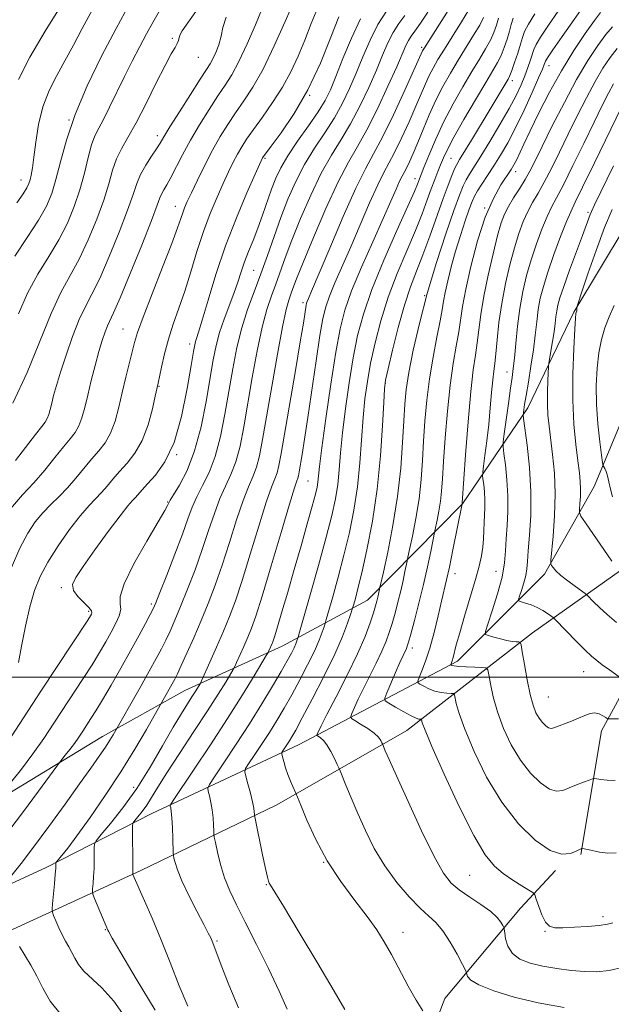
# Model space of a CAD drawing. Extents: x 2057300 to 2060200, y 287300 to 290200.
# Drawn here: x 2058347 to 2058488, y 287922 to 288156 of the extents above; entities that cross this region are included whole.
import ezdxf

# ---------------------------------------------------------------- set-up
doc = ezdxf.new("R2010")
doc.units = 0
doc.header["$MEASUREMENT"] = 0
for name, color, linetype, lineweight in [('BREAKLINE DTM HARD', 7, 'Continuous', 0), ('CONTOUR INDEX', 41, 'Continuous', 13), ('CONTOUR INTERMEDIATE', 44, 'Continuous', 0), ('GRID LINE', 7, 'Continuous', 0), ('SPOT ELEVATION DTM', 2, 'Continuous', 13)]:
    doc.layers.add(name, color=color, linetype=linetype, lineweight=lineweight)

msp = doc.modelspace()

# ---------------------------------------------------------------- linework, layer by layer
at = {"layer": 'BREAKLINE DTM HARD'}
for points in [[(2058336.27, 287967.5, 1072.66), (2058366.69, 287985.95, 1068.65), (2058386.28, 287996.83, 1064.91), (2058409.41, 288007.41, 1059.17), (2058429.71, 288018.3, 1052.91), (2058452.3, 288041.22, 1045.95), (2058467.83, 288064.03, 1039.53), (2058478.78, 288086.77, 1036.13), (2058491.18, 288107.42, 1033.53), (2058507.07, 288129.89, 1031.73), (2058523.4, 288146.71, 1029.98), (2058537.66, 288159.98, 1029.06), (2058551.25, 288171.83, 1028.91), (2058567.27, 288185.83, 1027.95)], [(2058047.42, 287961.69, 1112.5), (2058083.73, 287947.47, 1108.23), (2058121.15, 287946.72, 1102.75), (2058157.29, 287943.65, 1098.49), (2058187.61, 287935.57, 1094.91), (2058216.58, 287929.44, 1088.94), (2058248.8, 287925, 1082.41), (2058280.94, 287926.14, 1078.24), (2058313.61, 287936.47, 1072.04), (2058353.37, 287954.79, 1066.5), (2058378.44, 287967.64, 1060.98), (2058413.31, 287983.91, 1053.08), (2058451.08, 288003.84, 1043.59), (2058471.77, 288024.49, 1038.41), (2058483.6, 288045.34, 1034.93), (2058492.16, 288065.82, 1031.06), (2058501.08, 288083.35, 1030.17), (2058508.22, 288089.03, 1028.56)], [(2058333.53, 287934.7, 1070.4), (2058375.83, 287954.12, 1061.6), (2058408.13, 287969.68, 1054.9), (2058439.08, 287987.34, 1048.88), (2058468.89, 288010.54, 1041.29), (2058489.83, 288025.4, 1035.93), (2058509.73, 288039.45, 1031.86), (2058530.54, 288045.59, 1029.31)], [(2058480.44, 287957.89, 1046.17), (2058485.29, 287987.24, 1042.65), (2058498.68, 288011.79, 1036.96), (2058509.39, 288027.47, 1033.17)], [(2058433.22, 287783.73, 1080.15), (2058431.27, 287820.04, 1074.19), (2058427.73, 287843.98, 1068.08), (2058430.15, 287870.83, 1062.57), (2058436.52, 287893.5, 1057.11), (2058448.06, 287923.66, 1053.17), (2058466.09, 287945.1, 1049.12), (2058474.42, 287954.05, 1046.29)]]:
    msp.add_polyline3d(points, dxfattribs=at)
at = {"layer": 'CONTOUR INDEX', "flags": 128}
for points, elevation in [([(2058490.577, 287931.109), (2058487.105, 287930.329), (2058484.205, 287930.037), (2058481.343, 287930.083), (2058478.123, 287930.339), (2058474.701, 287930.764), (2058471.371, 287931.34), (2058468.399, 287932.068), (2058465.944, 287933.041), (2058464.138, 287934.373), (2058463.054, 287936.091), (2058462.519, 287937.874), (2058462.305, 287939.312), (2058462.2, 287940.128), (2058462.087, 287940.572), (2058461.868, 287941.023), (2058461.422, 287941.792), (2058460.541, 287942.91), (2058458.99, 287944.337), (2058456.667, 287946.012), (2058453.988, 287947.783), (2058451.497, 287949.479), (2058449.553, 287951.112), (2058447.767, 287953.442), (2058445.561, 287957.412), (2058442.578, 287963.521), (2058439.333, 287970.489), (2058436.562, 287976.586), (2058434.819, 287980.497), (2058433.935, 287982.543), (2058433.276, 287984.149), (2058433.136, 287984.45), (2058432.861, 287984.972), (2058432.3, 287985.728), (2058431.287, 287986.689), (2058429.763, 287987.797), (2058428.075, 287988.875), (2058426.675, 287989.719), (2058425.913, 287990.222), (2058425.742, 287990.663), (2058426.017, 287991.422), (2058426.615, 287992.8), (2058427.516, 287994.796), (2058428.725, 287997.333), (2058431.751, 288003.354), (2058433.121, 288006.184), (2058434.137, 288008.538), (2058434.894, 288010.628), (2058435.554, 288012.774), (2058436.245, 288015.216), (2058436.947, 288017.857), (2058437.604, 288020.519), (2058438.168, 288023.018), (2058438.613, 288025.147), (2058439.106, 288027.622), (2058439.307, 288028.57), (2058439.698, 288030.349), (2058440.386, 288033.536), (2058441.215, 288037.755), (2058441.964, 288042.395), (2058442.469, 288046.969), (2058442.792, 288051.486), (2058443.053, 288056.078), (2058443.363, 288060.853), (2058443.8, 288065.806), (2058444.434, 288070.908), (2058445.289, 288076.049), (2058446.204, 288080.801), (2058446.97, 288084.658), (2058447.45, 288087.32), (2058447.78, 288089.326), (2058448.169, 288091.419), (2058448.782, 288094.18), (2058449.621, 288097.527), (2058450.649, 288101.212), (2058451.803, 288104.964), (2058452.941, 288108.419), (2058453.895, 288111.19), (2058454.568, 288113.037), (2058455.139, 288114.327), (2058455.856, 288115.575), (2058456.909, 288117.196), (2058458.244, 288119.2), (2058459.749, 288121.494), (2058461.34, 288124.038), (2058463.041, 288126.983), (2058464.903, 288130.533), (2058466.918, 288134.724), (2058468.841, 288138.939), (2058470.366, 288142.394), (2058471.274, 288144.517), (2058471.696, 288145.57), (2058471.851, 288146.025), (2058471.988, 288146.374), (2058472.481, 288147.184), (2058473.735, 288149.043), (2058475.96, 288152.26), (2058482.195, 288161.172)], 1050), ([(2058343.219, 287961.834), (2058347.711, 287967.758), (2058351.536, 287972.948), (2058355.84, 287978.892), (2058356.556, 287979.857), (2058357.883, 287981.501), (2058358.931, 287982.824), (2058360.045, 287984.294), (2058361.084, 287985.761), (2058362.055, 287987.209), (2058363.989, 287990.17), (2058365.177, 287992.05), (2058366.744, 287994.644), (2058368.792, 287998.155), (2058371.1, 288002.199), (2058373.369, 288006.247), (2058375.34, 288009.833), (2058376.917, 288012.759), (2058378.046, 288014.888), (2058378.753, 288016.274), (2058379.384, 288017.706), (2058380.369, 288020.164), (2058381.987, 288024.275), (2058383.921, 288029.262), (2058385.705, 288033.998), (2058387.007, 288037.633), (2058388.031, 288040.42), (2058389.112, 288042.888), (2058390.492, 288045.523), (2058392.039, 288048.63), (2058393.526, 288052.474), (2058394.778, 288057.203), (2058395.831, 288062.517), (2058397.683, 288073.314), (2058398.667, 288078.34), (2058399.821, 288083.04), (2058401.209, 288087.411), (2058402.757, 288091.61), (2058404.359, 288095.839), (2058405.935, 288100.241), (2058407.502, 288104.747), (2058409.105, 288109.23), (2058410.794, 288113.586), (2058412.646, 288117.786), (2058414.743, 288121.82), (2058417.111, 288125.683), (2058419.558, 288129.384), (2058421.838, 288132.939), (2058423.769, 288136.383), (2058425.439, 288139.852), (2058427.002, 288143.502), (2058428.598, 288147.416), (2058430.3, 288151.373), (2058432.17, 288155.076), (2058434.212, 288158.279)], 1070), ([(2058344.877, 288040.053), (2058347.68, 288043.348), (2058350.386, 288046.204), (2058353.005, 288049.212), (2058355.417, 288052.188), (2058357.47, 288054.753), (2058359.054, 288056.657), (2058360.237, 288058.179), (2058361.129, 288059.728), (2058361.841, 288061.654), (2058362.494, 288064.068), (2058363.206, 288067.022), (2058364.062, 288070.485), (2058364.993, 288074.093), (2058365.89, 288077.398), (2058366.669, 288080.046), (2058367.333, 288082.055), (2058367.909, 288083.535), (2058369.355, 288086.61), (2058370.907, 288090.155), (2058373.321, 288095.964), (2058376.05, 288102.698), (2058378.365, 288108.542), (2058379.73, 288112.135), (2058380.391, 288113.948), (2058380.791, 288114.908), (2058381.301, 288115.826), (2058382.022, 288117.038), (2058382.985, 288118.765), (2058385.755, 288124.156), (2058387.62, 288127.59), (2058389.792, 288131.287), (2058392.054, 288134.915), (2058394.139, 288138.107), (2058395.874, 288140.676), (2058397.448, 288143.16), (2058399.145, 288146.279), (2058401.132, 288150.467), (2058403.117, 288155.015), (2058404.693, 288158.927)], 1080), ([(2058346.398, 288112.729), (2058347.845, 288114.858), (2058348.737, 288116.29), (2058349.219, 288117.279), (2058349.501, 288118.175), (2058349.764, 288119.321), (2058350.063, 288121.026), (2058350.42, 288123.587), (2058350.877, 288127.163), (2058351.551, 288131.339), (2058352.58, 288135.559), (2058354.049, 288139.399), (2058355.843, 288142.963), (2058357.799, 288146.489), (2058359.797, 288150.187), (2058361.91, 288154.165), (2058364.256, 288158.502)], 1090), ([(2058399.07, 287921.493), (2058396.741, 287926.932), (2058394.952, 287931.568), (2058393.161, 287936.29), (2058392.779, 287937.262), (2058392.433, 287938.073), (2058391.87, 287939.236), (2058390.83, 287941.251), (2058389.176, 287944.403), (2058387.269, 287948.115), (2058385.593, 287951.597), (2058384.518, 287954.216), (2058383.957, 287955.978), (2058383.706, 287957.052), (2058383.59, 287957.666), (2058383.534, 287958.307), (2058383.421, 287961.662), (2058383.323, 287964.237), (2058383.202, 287966.562), (2058383.068, 287968.105), (2058382.941, 287968.96), (2058382.842, 287969.377), (2058382.879, 287969.709), (2058383.496, 287970.725), (2058388.366, 287977.959), (2058392.374, 287983.967), (2058396.471, 287990.235), (2058399.997, 287995.818), (2058402.749, 288000.319), (2058405.649, 288005.182), (2058406.063, 288005.904), (2058406.237, 288006.26), (2058407.018, 288008.019), (2058407.286, 288008.687), (2058407.667, 288009.817), (2058408.326, 288011.965), (2058409.377, 288015.52), (2058410.743, 288020.21), (2058412.3, 288025.597), (2058413.91, 288031.211), (2058415.398, 288036.45), (2058416.581, 288040.68), (2058417.327, 288043.466), (2058417.726, 288045.173), (2058417.92, 288046.368), (2058418.319, 288050.059), (2058418.872, 288054.48), (2058419.828, 288061.476), (2058421.011, 288069.675), (2058422.177, 288077.23), (2058423.184, 288082.822), (2058424.308, 288087.239), (2058425.928, 288091.793), (2058428.269, 288097.413), (2058430.943, 288103.476), (2058433.406, 288108.973), (2058435.235, 288113.112), (2058436.484, 288115.971), (2058437.324, 288117.848), (2058437.921, 288119.054), (2058438.421, 288119.968), (2058438.964, 288120.988), (2058439.668, 288122.45), (2058440.561, 288124.449), (2058441.646, 288127.023), (2058442.922, 288130.155), (2058444.364, 288133.609), (2058445.94, 288137.093), (2058447.621, 288140.382), (2058449.397, 288143.513), (2058451.258, 288146.59), (2058454.934, 288152.525), (2058456.365, 288154.952), (2058457.31, 288156.786)], 1060), ([(2058490.396, 287999.476), (2058487.189, 288001.761), (2058485.505, 288002.979), (2058484.189, 288003.97), (2058482.975, 288004.999), (2058481.458, 288006.44), (2058479.394, 288008.507), (2058474.331, 288013.695), (2058473.798, 288014.194), (2058473.305, 288014.562), (2058472.488, 288015.131), (2058471.357, 288015.85), (2058470.011, 288016.57), (2058468.573, 288017.17), (2058467.235, 288017.622), (2058466.213, 288017.924), (2058465.668, 288018.125), (2058465.561, 288018.468), (2058465.798, 288019.247), (2058466.274, 288020.647), (2058466.834, 288022.412), (2058467.308, 288024.177), (2058467.578, 288025.735), (2058467.736, 288027.499), (2058467.925, 288030.04), (2058468.228, 288033.781), (2058468.498, 288038.55), (2058468.526, 288044.026), (2058468.18, 288049.805), (2058467.627, 288055.142), (2058466.819, 288061.444), (2058466.728, 288062.388), (2058466.759, 288062.848), (2058466.857, 288063.544), (2058467.055, 288064.833), (2058467.409, 288066.984), (2058467.944, 288070.133), (2058468.562, 288073.895), (2058469.134, 288077.756), (2058469.569, 288081.295), (2058469.924, 288084.473), (2058470.294, 288087.348), (2058470.78, 288090.033), (2058471.496, 288092.874), (2058472.56, 288096.277), (2058474.016, 288100.436), (2058475.604, 288104.713), (2058476.99, 288108.262), (2058477.995, 288110.618), (2058479.074, 288112.851), (2058480.84, 288116.409), (2058483.658, 288122.194), (2058491.391, 288138.227)], 1040)]:
    msp.add_lwpolyline(points, dxfattribs=dict(at, elevation=elevation))
at = {"layer": 'CONTOUR INTERMEDIATE', "flags": 128}
for points, elevation in [([(2058345.112, 288026.117), (2058347.1, 288030.682), (2058348.959, 288034.226), (2058350.736, 288036.908), (2058352.539, 288039.076), (2058354.45, 288041.043), (2058356.437, 288042.985), (2058358.443, 288045.043), (2058360.413, 288047.305), (2058364.13, 288051.821), (2058365.82, 288053.772), (2058367.342, 288055.721), (2058368.643, 288057.997), (2058369.7, 288060.839), (2058370.595, 288064.135), (2058371.439, 288067.683), (2058372.306, 288071.267), (2058374.347, 288079.532), (2058375.055, 288081.896), (2058376.358, 288085.537), (2058378.496, 288091.089), (2058380.989, 288097.449), (2058383.179, 288103.079), (2058384.572, 288106.819), (2058385.333, 288109.009), (2058385.788, 288110.366), (2058386.24, 288111.551), (2058386.876, 288113.004), (2058387.856, 288115.11), (2058389.279, 288118.106), (2058391.014, 288121.641), (2058392.869, 288125.218), (2058394.693, 288128.447), (2058396.504, 288131.368), (2058398.358, 288134.126), (2058400.318, 288136.93), (2058402.463, 288140.225), (2058404.877, 288144.515), (2058407.56, 288150.022), (2058410.172, 288155.835), (2058413.669, 288163.966)], 1078), ([(2058346.766, 288142.021), (2058349.471, 288147.342), (2058353.091, 288153.521), (2058357.322, 288160.216)], 1092), ([(2058345.43, 288065.134), (2058348.827, 288072.372), (2058354.487, 288086.426), (2058356.863, 288091.424), (2058359.062, 288095.423), (2058361.205, 288099.364), (2058363.353, 288103.932), (2058365.359, 288108.802), (2058367.02, 288113.394), (2058368.212, 288117.258), (2058369.135, 288120.447), (2058370.064, 288123.14), (2058371.245, 288125.58), (2058372.776, 288128.261), (2058374.724, 288131.739), (2058377.075, 288136.306), (2058379.506, 288141.199), (2058381.612, 288145.391), (2058383.085, 288148.119), (2058383.994, 288149.667), (2058384.502, 288150.583), (2058384.771, 288151.329), (2058384.951, 288152.03), (2058385.19, 288152.723), (2058385.679, 288153.56), (2058388.914, 288158.165)], 1084), ([(2058345.917, 288100.079), (2058348.854, 288104.485), (2058351.503, 288108.574), (2058353.386, 288111.901), (2058354.669, 288114.905), (2058355.675, 288118.247), (2058356.727, 288122.467), (2058358.133, 288127.636), (2058360.2, 288133.701), (2058363.105, 288140.517), (2058366.515, 288147.549), (2058369.969, 288154.165), (2058373.085, 288159.856)], 1088), ([(2058346.724, 288086.347), (2058348.908, 288091.224), (2058351.39, 288095.751), (2058353.958, 288099.954), (2058356.354, 288103.969), (2058358.37, 288107.916), (2058360.014, 288111.853), (2058361.347, 288115.82), (2058362.433, 288119.791), (2058363.341, 288123.466), (2058364.145, 288126.478), (2058364.928, 288128.635), (2058365.817, 288130.431), (2058366.953, 288132.537), (2058368.427, 288135.448), (2058371.987, 288142.731), (2058373.814, 288146.408), (2058375.562, 288149.84), (2058377.175, 288152.908), (2058378.663, 288155.606), (2058380.307, 288158.363)], 1086), ([(2058346.738, 288003.541), (2058347.495, 288007.382), (2058348.442, 288012.102), (2058349.476, 288016.739), (2058350.555, 288020.586), (2058351.877, 288023.942), (2058353.701, 288027.36), (2058356.163, 288031.204), (2058358.917, 288035.082), (2058361.492, 288038.414), (2058363.533, 288040.787), (2058366.499, 288043.883), (2058367.822, 288045.397), (2058369.218, 288047.07), (2058370.79, 288048.89), (2058372.587, 288050.887), (2058374.446, 288053.263), (2058376.157, 288056.266), (2058377.544, 288059.968), (2058378.581, 288063.748), (2058379.28, 288066.811), (2058379.939, 288069.852), (2058380.725, 288073.715), (2058381.438, 288076.861), (2058382.377, 288080.364), (2058383.534, 288083.93), (2058384.85, 288087.662), (2058386.254, 288091.767), (2058387.693, 288096.357), (2058389.175, 288101.181), (2058390.727, 288105.898), (2058392.349, 288110.215), (2058393.956, 288114.041), (2058395.437, 288117.336), (2058396.71, 288120.083), (2058397.813, 288122.369), (2058398.812, 288124.305), (2058399.801, 288126.04), (2058400.98, 288127.874), (2058402.576, 288130.146), (2058404.721, 288133.091), (2058407.152, 288136.534), (2058409.51, 288140.201), (2058411.519, 288143.872), (2058413.238, 288147.57), (2058414.809, 288151.377), (2058416.357, 288155.308), (2058417.938, 288159.107)], 1076), ([(2058372.457, 287918.803), (2058369.383, 287923.05), (2058366.58, 287926.177), (2058362.282, 287930.185), (2058361.005, 287931.766), (2058360.148, 287933.246), (2058359.462, 287934.633), (2058358.742, 287935.956), (2058357.966, 287937.31), (2058357.158, 287938.809), (2058356.352, 287940.496), (2058355.633, 287942.133), (2058355.095, 287943.412), (2058354.809, 287944.178), (2058354.744, 287944.882), (2058354.844, 287946.129), (2058355.291, 287950.9), (2058355.495, 287953.208), (2058355.605, 287954.676), (2058355.643, 287955.426), (2058355.644, 287955.749), (2058355.664, 287955.919), (2058355.814, 287956.15), (2058357.039, 287957.616), (2058358.448, 287959.4), (2058360.657, 287962.345), (2058363.759, 287966.649), (2058367.395, 287971.891), (2058371.092, 287977.497), (2058374.425, 287982.903), (2058377.156, 287987.583), (2058383.291, 287998.453), (2058383.905, 287999.574), (2058384.543, 288000.838), (2058385.449, 288002.76), (2058386.793, 288005.702), (2058388.443, 288009.405), (2058390.191, 288013.452), (2058391.874, 288017.544), (2058393.514, 288021.848), (2058395.178, 288026.644), (2058396.901, 288032.039), (2058398.592, 288037.423), (2058400.129, 288042.012), (2058401.418, 288045.269), (2058402.47, 288047.656), (2058403.323, 288049.885), (2058404.041, 288052.638), (2058404.776, 288056.468), (2058406.934, 288069.091), (2058408.282, 288076.759), (2058409.494, 288083.256), (2058410.382, 288087.369), (2058411.005, 288089.624), (2058411.488, 288090.983), (2058411.996, 288092.378), (2058412.846, 288094.63), (2058414.396, 288098.529), (2058416.85, 288104.482), (2058419.807, 288111.367), (2058422.709, 288117.676), (2058425.151, 288122.345), (2058427.32, 288126.089), (2058429.554, 288130.066), (2058432.064, 288135.068), (2058434.565, 288140.411), (2058436.645, 288145.043), (2058438.85, 288150.081), (2058439.454, 288151.289), (2058440.104, 288152.308), (2058440.992, 288153.545), (2058442.286, 288155.382), (2058444.051, 288158.03)], 1066), ([(2058379.211, 287920.933), (2058374.723, 287928.37), (2058371.096, 287934.487), (2058369.043, 287938.009), (2058368.217, 287939.484), (2058368.008, 287939.922), (2058364.864, 287947.452), (2058364.466, 287948.452), (2058364.341, 287949.051), (2058364.383, 287949.761), (2058364.495, 287950.98), (2058364.622, 287952.635), (2058364.722, 287954.538), (2058364.763, 287956.491), (2058364.76, 287958.255), (2058364.742, 287959.583), (2058364.793, 287960.38), (2058365.231, 287961.167), (2058366.432, 287962.618), (2058368.642, 287965.254), (2058371.583, 287968.981), (2058374.847, 287973.552), (2058378.065, 287978.655), (2058381.02, 287983.724), (2058383.532, 287988.13), (2058385.472, 287991.398), (2058386.913, 287993.69), (2058387.975, 287995.32), (2058388.765, 287996.557), (2058389.682, 287998.062), (2058389.906, 287998.457), (2058390.233, 287999.145), (2058392.222, 288003.549), (2058393.844, 288007.185), (2058395.49, 288010.955), (2058396.933, 288014.433), (2058398.325, 288018.172), (2058399.915, 288022.968), (2058401.847, 288029.242), (2058403.872, 288035.925), (2058405.638, 288041.574), (2058406.881, 288045.142), (2058407.685, 288047.169), (2058408.222, 288048.591), (2058408.666, 288050.322), (2058409.202, 288053.178), (2058412.563, 288072.869), (2058413.724, 288079.734), (2058414.458, 288084.17), (2058415.134, 288088.404), (2058415.245, 288088.867), (2058415.393, 288089.29), (2058415.679, 288089.977), (2058416.434, 288091.755), (2058420.724, 288101.957), (2058423.927, 288109.452), (2058426.935, 288116.184), (2058429.237, 288120.835), (2058431.165, 288124.364), (2058433.261, 288128.298), (2058435.874, 288133.668), (2058438.591, 288139.518), (2058442.786, 288148.802), (2058442.931, 288149.073), (2058443.241, 288149.584), (2058449.448, 288159.304)], 1064), ([(2058386.99, 287921.859), (2058384.986, 287926.688), (2058382.791, 287932.212), (2058380.572, 287937.764), (2058378.493, 287942.748), (2058376.707, 287946.869), (2058373.936, 287953.175), (2058373.915, 287953.275), (2058373.94, 287953.659), (2058373.954, 287954.369), (2058373.95, 287955.867), (2058373.839, 287963.417), (2058373.838, 287964.743), (2058373.98, 287965.398), (2058374.384, 287965.944), (2058375.131, 287966.834), (2058376.124, 287968.093), (2058377.227, 287969.637), (2058378.382, 287971.462), (2058379.861, 287973.887), (2058382.016, 287977.308), (2058385.037, 287981.92), (2058388.47, 287987.095), (2058391.699, 287992.003), (2058394.226, 287995.958), (2058396.018, 287998.864), (2058397.777, 288001.82), (2058398.148, 288002.524), (2058398.591, 288003.488), (2058400.29, 288007.278), (2058401.254, 288009.487), (2058402.129, 288011.628), (2058403.154, 288014.535), (2058404.651, 288019.291), (2058406.794, 288026.445), (2058409.153, 288034.427), (2058411.147, 288041.136), (2058412.344, 288045.015), (2058412.901, 288046.681), (2058413.121, 288047.297), (2058413.269, 288047.874), (2058413.447, 288048.826), (2058414.141, 288052.911), (2058414.736, 288056.58), (2058415.525, 288061.695), (2058417.51, 288075.198), (2058418.412, 288081.169), (2058419.104, 288085.225), (2058419.77, 288088.005), (2058420.661, 288090.542), (2058421.974, 288093.695), (2058425.727, 288102.28), (2058430.206, 288112.712), (2058432.129, 288117.016), (2058433.579, 288119.944), (2058434.793, 288122.166), (2058436.112, 288124.643), (2058437.771, 288128.059), (2058439.576, 288131.983), (2058441.226, 288135.709), (2058443.489, 288141.015), (2058444.363, 288142.947), (2058445.291, 288144.752), (2058446.443, 288146.743), (2058447.987, 288149.246), (2058452.084, 288155.75), (2058453.821, 288158.553)], 1062), ([(2058476.416, 287921.531), (2058470.303, 287922.642), (2058464.57, 287924.024), (2058459.721, 287925.513), (2058456.19, 287926.907), (2058454.245, 287928.039), (2058453.478, 287928.88), (2058453.317, 287929.437), (2058453.246, 287929.801), (2058452.975, 287930.402), (2058452.271, 287931.758), (2058450.989, 287934.171), (2058449.334, 287937.097), (2058447.598, 287939.78), (2058445.974, 287941.7), (2058444.271, 287943.273), (2058442.199, 287945.15), (2058439.578, 287947.838), (2058436.662, 287951.253), (2058433.812, 287955.167), (2058431.321, 287959.351), (2058429.197, 287963.586), (2058427.377, 287967.649), (2058425.822, 287971.318), (2058424.574, 287974.357), (2058423.217, 287977.737), (2058422.911, 287978.452), (2058422.522, 287979.288), (2058421.857, 287980.683), (2058420.99, 287982.373), (2058420.066, 287983.922), (2058419.213, 287984.988), (2058418.504, 287985.615), (2058417.729, 287986.123), (2058417.669, 287986.278), (2058417.766, 287986.544), (2058418.024, 287987.121), (2058418.685, 287988.473), (2058420.043, 287991.135), (2058422.249, 287995.388), (2058424.864, 288000.517), (2058427.306, 288005.554), (2058429.113, 288009.714), (2058430.328, 288012.926), (2058431.116, 288015.297), (2058431.629, 288016.958), (2058431.957, 288018.114), (2058432.179, 288018.994), (2058432.355, 288019.775), (2058432.672, 288021.323), (2058433.475, 288024.981), (2058434.503, 288029.741), (2058435.741, 288036.044), (2058436.86, 288042.976), (2058437.608, 288049.715), (2058438.044, 288055.811), (2058438.308, 288060.905), (2058438.541, 288064.853), (2058438.895, 288068.38), (2058439.528, 288072.427), (2058440.566, 288077.713), (2058442.026, 288084.083), (2058443.895, 288091.165), (2058446.1, 288098.507), (2058448.337, 288105.357), (2058450.24, 288110.889), (2058451.547, 288114.529), (2058452.424, 288116.726), (2058453.137, 288118.183), (2058453.942, 288119.554), (2058456.629, 288123.801), (2058458.784, 288127.305), (2058461.174, 288131.305), (2058463.362, 288135.121), (2058465.01, 288138.227), (2058466.194, 288140.727), (2058467.09, 288142.881), (2058467.843, 288144.883), (2058468.46, 288146.666), (2058469.244, 288149.158), (2058469.762, 288150.306), (2058470.846, 288152.108), (2058472.725, 288154.925), (2058475.039, 288158.269)], 1052), ([(2058488.026, 287941.644), (2058486.732, 287941.304), (2058484.773, 287941.012), (2058481.999, 287940.769), (2058478.907, 287940.583), (2058476.153, 287940.465), (2058474.228, 287940.468), (2058472.967, 287940.823), (2058472.034, 287941.802), (2058471.17, 287943.533), (2058470.402, 287945.559), (2058469.829, 287947.278), (2058469.469, 287948.267), (2058469.015, 287948.823), (2058468.078, 287949.425), (2058466.398, 287950.44), (2058464.235, 287951.81), (2058461.977, 287953.367), (2058459.881, 287955.127), (2058457.675, 287957.831), (2058454.951, 287962.403), (2058451.506, 287969.285), (2058447.934, 287976.984), (2058445.033, 287983.524), (2058443.388, 287987.423), (2058442.731, 287989.165), (2058442.542, 287989.941), (2058442.466, 287990.021), (2058441.94, 287990.078), (2058441.253, 287990.286), (2058440.062, 287990.825), (2058438.306, 287991.774), (2058436.379, 287992.886), (2058434.786, 287993.83), (2058433.928, 287994.42), (2058433.794, 287995.061), (2058434.267, 287996.299), (2058436.348, 288001.119), (2058437.407, 288003.53), (2058438.16, 288005.185), (2058438.936, 288006.813), (2058439.16, 288007.362), (2058439.46, 288008.33), (2058439.993, 288010.25), (2058440.862, 288013.473), (2058441.936, 288017.6), (2058443.03, 288022.044), (2058443.981, 288026.26), (2058444.732, 288029.852), (2058445.713, 288034.765), (2058446.27, 288037.331), (2058446.689, 288039.466), (2058447.068, 288041.815), (2058447.33, 288044.223), (2058447.54, 288047.16), (2058447.798, 288051.252), (2058448.185, 288056.852), (2058448.704, 288063.232), (2058449.34, 288069.39), (2058450.061, 288074.53), (2058450.776, 288078.677), (2058451.378, 288082.059), (2058452.288, 288088.118), (2058453.038, 288092.178), (2058454.253, 288097.61), (2058455.852, 288103.673), (2058457.692, 288109.332), (2058459.613, 288113.762), (2058461.412, 288116.973), (2058463.846, 288120.657), (2058464.505, 288121.755), (2058465.085, 288122.887), (2058466.856, 288126.671), (2058468.368, 288129.852), (2058470.451, 288134.101), (2058472.99, 288139.029), (2058475.821, 288144.118), (2058478.749, 288148.881), (2058481.468, 288152.959), (2058483.645, 288156.023), (2058485.1, 288157.926)], 1048), ([(2058344.835, 287974.909), (2058347.437, 287978.192), (2058350.201, 287981.84), (2058352.778, 287985.481), (2058355.187, 287989.074), (2058362.168, 287999.743), (2058364.238, 288002.986), (2058366.004, 288005.877), (2058367.501, 288008.441), (2058368.793, 288010.739), (2058369.906, 288012.813), (2058370.712, 288014.63), (2058371.046, 288016.138), (2058370.902, 288017.432), (2058370.906, 288019.182), (2058371.843, 288022.206), (2058374.197, 288026.944), (2058377.24, 288032.33), (2058379.945, 288036.922), (2058381.528, 288039.637), (2058382.186, 288040.833), (2058382.474, 288041.482), (2058382.802, 288042.049), (2058383.603, 288043.326), (2058385.029, 288045.649), (2058386.824, 288049.118), (2058388.627, 288053.768), (2058390.147, 288059.485), (2058391.358, 288065.541), (2058393.041, 288075.387), (2058393.732, 288078.828), (2058394.553, 288081.91), (2058395.622, 288085.049), (2058397.934, 288091.161), (2058398.857, 288093.844), (2058399.664, 288096.322), (2058400.493, 288098.729), (2058401.449, 288101.192), (2058402.515, 288103.81), (2058403.639, 288106.674), (2058404.773, 288109.813), (2058406.913, 288115.975), (2058407.901, 288118.551), (2058409.083, 288121.047), (2058410.759, 288123.892), (2058413.091, 288127.352), (2058415.677, 288131.032), (2058417.98, 288134.375), (2058419.621, 288137.041), (2058420.876, 288139.572), (2058422.181, 288142.731), (2058423.873, 288147.016), (2058425.893, 288151.866), (2058428.078, 288156.454)], 1072), ([(2058345.003, 287985.85), (2058352.07, 287996.669), (2058355.795, 288002.339), (2058363.213, 288013.59), (2058363.869, 288014.619), (2058364.103, 288015.018), (2058364.214, 288015.319), (2058364.077, 288015.767), (2058363.464, 288016.538), (2058362.271, 288017.736), (2058360.896, 288019.186), (2058359.864, 288020.643), (2058359.627, 288022), (2058360.35, 288023.708), (2058362.128, 288026.355), (2058364.913, 288030.255), (2058368.088, 288034.614), (2058370.89, 288038.364), (2058372.747, 288040.712), (2058373.845, 288041.969), (2058374.556, 288042.722), (2058376.119, 288044.511), (2058377.451, 288045.959), (2058379.354, 288048.048), (2058381.565, 288051.174), (2058383.719, 288055.78), (2058385.514, 288061.98), (2058386.886, 288068.593), (2058387.834, 288074.11), (2058388.383, 288077.423), (2058388.669, 288079.013), (2058388.855, 288079.758), (2058389.102, 288080.506), (2058389.574, 288081.977), (2058390.435, 288084.858), (2058391.81, 288089.603), (2058393.673, 288095.723), (2058395.961, 288102.493), (2058398.546, 288109.194), (2058401.047, 288115.118), (2058403.017, 288119.562), (2058404.756, 288123.391), (2058404.908, 288123.632), (2058405.456, 288124.38), (2058406.795, 288126.165), (2058409.175, 288129.388), (2058412.244, 288133.938), (2058415.502, 288139.58), (2058418.504, 288145.935), (2058421.03, 288152.073), (2058422.918, 288156.921)], 1074), ([(2058345.173, 287952.978), (2058347.385, 287955.773), (2058350.349, 287959.65), (2058353.98, 287964.553), (2058357.815, 287969.826), (2058361.297, 287974.66), (2058363.992, 287978.428), (2058365.965, 287981.235), (2058367.407, 287983.364), (2058368.48, 287985.051), (2058369.244, 287986.331), (2058375.639, 287997.586), (2058377.806, 288001.431), (2058379.467, 288004.432), (2058380.711, 288006.764), (2058381.748, 288008.824), (2058382.773, 288010.988), (2058383.914, 288013.556), (2058385.28, 288016.808), (2058386.931, 288020.91), (2058388.717, 288025.555), (2058390.441, 288030.321), (2058391.954, 288034.836), (2058393.311, 288038.921), (2058394.62, 288042.45), (2058395.955, 288045.396), (2058397.254, 288048.143), (2058398.425, 288051.18), (2058399.41, 288054.92), (2058400.303, 288059.492), (2058402.309, 288071.202), (2058403.475, 288077.55), (2058404.658, 288083.148), (2058405.795, 288087.39), (2058406.881, 288090.617), (2058407.924, 288093.411), (2058410.174, 288099.688), (2058411.75, 288103.879), (2058413.822, 288109.034), (2058416.226, 288114.576), (2058418.726, 288119.748), (2058421.131, 288124.014), (2058423.439, 288127.736), (2058425.696, 288131.502), (2058427.916, 288135.726), (2058430.002, 288140.131), (2058431.824, 288144.272), (2058433.305, 288147.796), (2058434.575, 288150.727), (2058435.812, 288153.183), (2058437.158, 288155.294), (2058438.607, 288157.239)], 1068), ([(2058346.013, 288051.48), (2058350.809, 288057.684), (2058352.288, 288059.542), (2058353.132, 288060.637), (2058353.614, 288061.459), (2058353.971, 288062.422), (2058354.297, 288063.629), (2058354.653, 288065.106), (2058355.108, 288066.918), (2058355.764, 288069.287), (2058356.73, 288072.472), (2058358.065, 288076.567), (2058359.621, 288080.986), (2058361.198, 288084.981), (2058362.671, 288088.089), (2058364.209, 288091.017), (2058366.056, 288094.76), (2058368.337, 288099.948), (2058370.705, 288105.75), (2058372.692, 288110.968), (2058373.983, 288114.714), (2058374.862, 288117.335), (2058375.762, 288119.49), (2058376.992, 288121.683), (2058378.366, 288123.803), (2058379.573, 288125.587), (2058380.436, 288126.938), (2058381.325, 288128.417), (2058382.744, 288130.747), (2058385, 288134.359), (2058387.617, 288138.492), (2058389.921, 288142.088), (2058391.412, 288144.381), (2058392.294, 288145.771), (2058392.942, 288146.951), (2058393.647, 288148.468), (2058394.354, 288150.301), (2058394.92, 288152.284), (2058395.331, 288154.35), (2058396.084, 288156.825)], 1082), ([(2058410.6, 287921.179), (2058408.694, 287925.421), (2058406.145, 287930.773), (2058403.306, 287936.529), (2058400.648, 287941.802), (2058398.542, 287945.944), (2058396.949, 287949.266), (2058395.729, 287952.32), (2058394.766, 287955.484), (2058394.039, 287958.445), (2058393.551, 287960.716), (2058393.292, 287961.996), (2058393.189, 287962.719), (2058393.153, 287963.507), (2058393.104, 287964.832), (2058392.996, 287966.574), (2058392.791, 287968.47), (2058392.475, 287970.27), (2058392.121, 287971.805), (2058391.827, 287972.921), (2058391.727, 287973.619), (2058392.119, 287974.511), (2058393.339, 287976.362), (2058395.588, 287979.7), (2058398.524, 287984.117), (2058401.671, 287988.968), (2058404.612, 287993.671), (2058407.164, 287997.895), (2058409.204, 288001.372), (2058410.651, 288003.919), (2058411.613, 288005.701), (2058412.238, 288006.967), (2058412.659, 288007.928), (2058412.93, 288008.635), (2058413.089, 288009.099), (2058413.217, 288009.507), (2058413.576, 288010.751), (2058416.082, 288019.554), (2058418.051, 288026.552), (2058419.892, 288033.26), (2058421.223, 288038.437), (2058422.085, 288042.388), (2058422.621, 288045.804), (2058422.979, 288049.317), (2058423.31, 288053.306), (2058423.766, 288058.09), (2058424.46, 288063.821), (2058425.34, 288069.988), (2058426.313, 288075.912), (2058427.359, 288081.162), (2058428.735, 288086.295), (2058430.772, 288092.117), (2058433.62, 288099.069), (2058436.715, 288106.132), (2058439.313, 288111.923), (2058440.862, 288115.43), (2058441.577, 288117.133), (2058442.079, 288118.463), (2058443.126, 288121.136), (2058444.261, 288123.996), (2058445.831, 288127.724), (2058447.783, 288131.921), (2058450.03, 288136.214), (2058452.36, 288140.309), (2058454.528, 288143.934), (2058456.338, 288146.893), (2058457.784, 288149.301), (2058458.909, 288151.35), (2058459.759, 288153.208), (2058460.39, 288154.94), (2058460.859, 288156.588)], 1058), ([(2058424.342, 287921.042), (2058421.775, 287925.418), (2058417.868, 287932.005), (2058413.45, 287939.381), (2058409.714, 287945.576), (2058406.641, 287950.605), (2058406.365, 287951.081), (2058406.188, 287951.53), (2058405.921, 287952.528), (2058405.464, 287954.549), (2058404.766, 287957.817), (2058402.978, 287966.407), (2058402.843, 287967.142), (2058402.816, 287967.49), (2058402.787, 287968.001), (2058402.669, 287968.912), (2058402.38, 287970.378), (2058401.882, 287972.436), (2058401.302, 287974.65), (2058400.811, 287976.465), (2058400.575, 287977.529), (2058400.743, 287978.298), (2058401.457, 287979.43), (2058402.792, 287981.411), (2058404.534, 287984.033), (2058406.402, 287986.912), (2058408.179, 287989.761), (2058409.909, 287992.677), (2058411.704, 287995.85), (2058413.619, 287999.374), (2058415.483, 288002.958), (2058417.072, 288006.211), (2058418.212, 288008.814), (2058418.948, 288010.728), (2058419.379, 288011.986), (2058419.626, 288012.746), (2058419.906, 288013.69), (2058421.451, 288019.123), (2058422.741, 288023.803), (2058424.117, 288029.047), (2058425.39, 288034.358), (2058426.478, 288039.721), (2058427.322, 288045.241), (2058427.898, 288050.946), (2058428.661, 288061.699), (2058429.093, 288066.167), (2058429.669, 288070.302), (2058430.45, 288074.594), (2058431.497, 288079.421), (2058432.869, 288084.71), (2058434.628, 288090.277), (2058436.768, 288095.913), (2058439.029, 288101.31), (2058441.086, 288106.138), (2058442.689, 288110.144), (2058443.901, 288113.4), (2058444.86, 288116.058), (2058445.688, 288118.263), (2058446.421, 288120.132), (2058447.08, 288121.776), (2058447.737, 288123.375), (2058448.68, 288125.388), (2058450.248, 288128.345), (2058452.623, 288132.52), (2058455.347, 288137.164), (2058457.799, 288141.278), (2058459.514, 288144.129), (2058460.634, 288146.077), (2058461.453, 288147.749), (2058462.209, 288149.63), (2058462.897, 288151.628), (2058463.459, 288153.504), (2058463.88, 288155.103), (2058464.34, 288156.597)], 1056), ([(2058442.855, 287920.733), (2058441.241, 287923.245), (2058439.338, 287926.639), (2058435.41, 287934.1), (2058433.701, 287937.176), (2058431.912, 287940.02), (2058429.66, 287943.158), (2058426.702, 287946.995), (2058423.37, 287951.461), (2058420.135, 287956.369), (2058417.399, 287961.445), (2058415.285, 287966.084), (2058413.844, 287969.598), (2058413.066, 287971.541), (2058412.695, 287972.437), (2058411.97, 287974.008), (2058411.398, 287975.323), (2058410.795, 287976.867), (2058410.25, 287978.495), (2058409.805, 287979.993), (2058409.49, 287981.132), (2058409.333, 287981.772), (2058409.355, 287982.126), (2058409.576, 287982.499), (2058410.545, 287983.949), (2058411.134, 287984.856), (2058411.745, 287985.852), (2058412.653, 287987.459), (2058414.204, 287990.328), (2058416.586, 287994.83), (2058419.354, 288000.215), (2058421.906, 288005.454), (2058423.765, 288009.699), (2058424.966, 288012.822), (2058425.669, 288014.872), (2058426.237, 288016.629), (2058426.447, 288017.356), (2058426.819, 288018.692), (2058427.431, 288021.054), (2058428.341, 288024.835), (2058429.557, 288030.279), (2058430.871, 288037.054), (2058432.023, 288044.677), (2058432.816, 288052.575), (2058433.293, 288059.8), (2058433.555, 288065.309), (2058433.725, 288068.512), (2058433.998, 288070.615), (2058434.587, 288073.276), (2058435.635, 288077.68), (2058437.003, 288083.126), (2058438.483, 288088.437), (2058439.916, 288092.757), (2058441.344, 288096.489), (2058442.859, 288100.353), (2058444.508, 288104.839), (2058447.654, 288113.727), (2058448.844, 288116.952), (2058449.748, 288119.242), (2058450.417, 288120.791), (2058450.946, 288121.862), (2058451.606, 288122.992), (2058454.451, 288127.644), (2058458.631, 288134.56), (2058463.133, 288142.113), (2058463.539, 288142.946), (2058463.998, 288144.147), (2058464.658, 288146.052), (2058465.405, 288148.316), (2058466.059, 288150.42), (2058466.524, 288152.018), (2058467.046, 288153.437), (2058467.957, 288155.174), (2058469.49, 288157.59)], 1054), ([(2058488.834, 287958.265), (2058486.804, 287958.221), (2058484.858, 287958.481), (2058482.084, 287959.062), (2058480.757, 287959.293), (2058480.661, 287959.297), (2058480.593, 287959.276), (2058480.454, 287959.219), (2058480.08, 287959.051), (2058479.29, 287958.682), (2058477.92, 287958.148), (2058475.877, 287957.986), (2058473.081, 287958.86), (2058469.539, 287961.284), (2058465.58, 287965.174), (2058461.617, 287970.292), (2058458.025, 287976.293), (2058455.026, 287982.381), (2058452.806, 287987.65), (2058451.472, 287991.403), (2058450.816, 287993.787), (2058450.41, 287995.853), (2058450.161, 287996.116), (2058449.595, 287996.173), (2058448.567, 287996.226), (2058447.209, 287996.377), (2058445.722, 287996.702), (2058444.296, 287997.239), (2058443.071, 287997.853), (2058442.176, 287998.369), (2058441.71, 287998.701), (2058441.662, 287999.109), (2058441.989, 287999.944), (2058442.638, 288001.496), (2058443.513, 288003.82), (2058444.507, 288006.908), (2058445.517, 288010.657), (2058446.465, 288014.568), (2058447.277, 288018.045), (2058448.497, 288023.174), (2058449.162, 288026.197), (2058450.004, 288030.281), (2058452.172, 288041.235), (2058452.192, 288041.477), (2058453.007, 288052.852), (2058453.608, 288060.658), (2058454.245, 288067.872), (2058454.833, 288073.011), (2058455.348, 288076.552), (2058455.785, 288079.46), (2058456.164, 288082.568), (2058456.621, 288086.19), (2058457.316, 288090.508), (2058458.345, 288095.538), (2058459.534, 288100.628), (2058460.639, 288104.96), (2058461.499, 288107.961), (2058462.27, 288110.037), (2058463.19, 288111.839), (2058464.418, 288113.874), (2058465.809, 288116.074), (2058467.141, 288118.229), (2058468.291, 288120.27), (2058469.529, 288122.695), (2058471.227, 288126.143), (2058473.63, 288130.997), (2058476.485, 288136.598), (2058479.415, 288142.034), (2058482.096, 288146.554), (2058484.426, 288150.077), (2058486.357, 288152.688), (2058487.905, 288154.535)], 1046), ([(2058488.594, 287975.447), (2058486.664, 287975.559), (2058485.185, 287975.72), (2058484.184, 287975.866), (2058483.615, 287975.934), (2058483.149, 287975.861), (2058482.389, 287975.583), (2058481.056, 287975.068), (2058479.362, 287974.401), (2058477.638, 287973.699), (2058476.118, 287973.11), (2058474.635, 287972.914), (2058472.921, 287973.424), (2058470.795, 287974.879), (2058468.42, 287977.212), (2058466.042, 287980.283), (2058463.881, 287983.924), (2058462.035, 287987.856), (2058460.579, 287991.775), (2058459.556, 287995.383), (2058458.9, 287998.41), (2058458.52, 288000.589), (2058458.277, 288001.764), (2058457.857, 288002.21), (2058456.897, 288002.307), (2058455.193, 288002.374), (2058453.164, 288002.467), (2058451.382, 288002.58), (2058450.286, 288002.703), (2058449.762, 288002.82), (2058449.565, 288002.909), (2058449.486, 288002.966), (2058449.478, 288003.035), (2058449.647, 288003.454), (2058449.815, 288003.937), (2058450.038, 288004.701), (2058450.816, 288007.702), (2058451.612, 288010.55), (2058452.787, 288014.538), (2058454.127, 288019.03), (2058455.352, 288023.2), (2058456.24, 288026.421), (2058456.809, 288028.872), (2058457.136, 288030.934), (2058457.297, 288032.919), (2058457.369, 288034.866), (2058457.427, 288036.745), (2058457.609, 288040.315), (2058457.618, 288042.14), (2058457.504, 288044.034), (2058457.323, 288045.783), (2058457.154, 288047.115), (2058457.068, 288047.915), (2058457.102, 288048.696), (2058457.286, 288050.125), (2058457.63, 288052.689), (2058458.066, 288056.144), (2058458.506, 288060.064), (2058458.881, 288064.033), (2058459.192, 288067.682), (2058459.457, 288070.651), (2058459.695, 288072.766), (2058459.932, 288074.587), (2058460.192, 288076.861), (2058460.511, 288080.147), (2058460.953, 288084.261), (2058461.594, 288088.837), (2058462.476, 288093.52), (2058463.519, 288098.021), (2058464.613, 288102.066), (2058465.671, 288105.453), (2058466.715, 288108.262), (2058467.79, 288110.646), (2058468.943, 288112.789), (2058470.231, 288115), (2058471.707, 288117.622), (2058473.413, 288120.911), (2058475.32, 288124.767), (2058477.384, 288129.002), (2058479.551, 288133.407), (2058481.722, 288137.688), (2058483.789, 288141.53), (2058485.674, 288144.695), (2058487.413, 288147.253), (2058489.07, 288149.353)], 1044), ([(2058489.344, 287990.145), (2058487.549, 287990.087), (2058486.765, 287990.154), (2058486.318, 287990.4), (2058485.665, 287990.838), (2058484.771, 287991.288), (2058483.731, 287991.528), (2058482.608, 287991.391), (2058481.351, 287990.942), (2058479.88, 287990.306), (2058478.175, 287989.598), (2058474.026, 287987.96), (2058473.357, 287987.827), (2058472.76, 287987.988), (2058472.052, 287988.473), (2058471.26, 287989.251), (2058470.467, 287990.274), (2058469.736, 287991.554), (2058469.045, 287993.33), (2058468.352, 287995.9), (2058467.64, 287999.363), (2058466.985, 288003.032), (2058466.487, 288006.019), (2058466.199, 288007.674), (2058465.982, 288008.288), (2058465.65, 288008.387), (2058465.044, 288008.419), (2058464.118, 288008.518), (2058462.85, 288008.739), (2058461.281, 288009.109), (2058459.692, 288009.535), (2058458.424, 288009.894), (2058457.757, 288010.186), (2058457.721, 288010.901), (2058458.286, 288012.652), (2058459.361, 288015.812), (2058460.625, 288019.797), (2058461.695, 288023.784), (2058462.29, 288027.149), (2058462.541, 288030.069), (2058462.68, 288032.923), (2058462.876, 288036.022), (2058463.054, 288039.415), (2058463.072, 288043.083), (2058462.842, 288046.919), (2058462.475, 288050.463), (2058462.132, 288053.161), (2058461.95, 288054.729), (2058461.969, 288055.937), (2058462.204, 288057.821), (2058463.19, 288065.022), (2058463.7, 288068.652), (2058464.078, 288071.258), (2058464.364, 288073.373), (2058464.633, 288075.842), (2058464.952, 288079.279), (2058465.365, 288083.388), (2058465.909, 288087.646), (2058466.618, 288091.644), (2058467.506, 288095.431), (2058468.586, 288099.171), (2058469.844, 288102.944), (2058471.16, 288106.488), (2058472.39, 288109.454), (2058473.469, 288111.704), (2058474.652, 288113.925), (2058476.274, 288117.016), (2058478.536, 288121.553), (2058481.111, 288126.839), (2058483.541, 288131.86), (2058485.471, 288135.817), (2058486.958, 288138.777), (2058488.163, 288141.025)], 1042), ([(2058488.847, 288013.031), (2058486.683, 288014.873), (2058484.851, 288016.546), (2058483.436, 288017.927), (2058481.916, 288019.469), (2058481.425, 288019.879), (2058479.102, 288021.55), (2058477.308, 288022.879), (2058475.655, 288024.195), (2058474.501, 288025.263), (2058473.806, 288026.047), (2058473.429, 288026.562), (2058473.253, 288026.939), (2058473.258, 288027.784), (2058473.799, 288033.524), (2058474.145, 288038.371), (2058474.293, 288043.588), (2058474.111, 288048.51), (2058473.702, 288052.901), (2058472.847, 288059.665), (2058472.583, 288062.296), (2058472.455, 288064.915), (2058472.467, 288067.762), (2058472.562, 288070.491), (2058472.74, 288073.826), (2058472.828, 288074.619), (2058473.703, 288079.756), (2058474.057, 288082.06), (2058474.311, 288084.019), (2058474.498, 288085.647), (2058474.68, 288087.049), (2058474.935, 288088.401), (2058475.425, 288090.158), (2058476.33, 288092.842), (2058477.737, 288096.728), (2058480.778, 288104.931), (2058482.594, 288109.916), (2058482.915, 288110.671), (2058483.663, 288112.243), (2058488.15, 288121.52)], 1038), ([(2058487.8, 288027.605), (2058481.522, 288036.67), (2058480.428, 288038.297), (2058480.05, 288039.142), (2058480.062, 288039.931), (2058480.184, 288041.222), (2058480.305, 288042.911), (2058480.356, 288044.729), (2058480.282, 288046.524), (2058480.068, 288048.608), (2058479.71, 288051.411), (2058479.231, 288055.267), (2058478.769, 288060.125), (2058478.489, 288065.837), (2058478.502, 288072.113), (2058478.708, 288078.083), (2058478.955, 288082.734), (2058479.122, 288085.351), (2058479.219, 288086.414), (2058479.29, 288086.702), (2058479.434, 288087.036), (2058479.477, 288087.215), (2058479.479, 288087.401), (2058479.425, 288087.702), (2058479.451, 288087.903), (2058479.75, 288088.845), (2058480.58, 288091.333), (2058482.092, 288095.829), (2058484.028, 288101.416), (2058486.026, 288106.831), (2058487.826, 288111.164)], 1036), ([(2058487.911, 288042.884), (2058487.447, 288044.721), (2058487.094, 288046.435), (2058486.776, 288047.867), (2058486.436, 288048.899), (2058486.109, 288049.574), (2058485.855, 288049.973), (2058485.704, 288050.268), (2058485.568, 288050.988), (2058485.333, 288052.751), (2058484.93, 288055.965), (2058484.48, 288060.205), (2058484.153, 288064.837), (2058484.084, 288069.316), (2058484.271, 288073.442), (2058484.678, 288077.103), (2058485.28, 288080.243), (2058486.089, 288083.022), (2058487.128, 288085.658), (2058488.358, 288088.338)], 1034), ([(2058356.916, 287919.821), (2058354.294, 287923.068), (2058352.535, 287926.105), (2058351.128, 287928.953), (2058349.673, 287931.612), (2058347.023, 287936.021)], 1068)]:
    msp.add_lwpolyline(points, dxfattribs=dict(at, elevation=elevation))
at = {"layer": 'GRID LINE', "flags": 128}
msp.add_lwpolyline([(2057500, 288000), (2060000, 288000)], dxfattribs=at)
at = {"layer": 'SPOT ELEVATION DTM'}
for p in [(2058383.3, 288151.84, 1084.3), (2058442.55, 288149.68, 1064.3), (2058389.53, 288147.32, 1083.1), (2058472.88, 288145.3, 1049.3), (2058464.13, 288141.74, 1053.5), (2058415.97, 288138.3, 1074), (2058358.75, 288132.43, 1088), (2058379.72, 288128.69, 1082.5), (2058405.35, 288123.3, 1073.8), (2058449.55, 288123.3, 1055), (2058347.34, 288118.15, 1090.7), (2058440.96, 288118.43, 1058.6), (2058464.92, 288120.1, 1047.4), (2058384.06, 288111.93, 1078.7), (2058457.55, 288111.49, 1048), (2058482.1, 288110.44, 1038.3), (2058402.67, 288096.65, 1071), (2058443.3, 288090.66, 1052), (2058414.34, 288089.04, 1064.4), (2058371.6, 288082.74, 1078.9), (2058387.43, 288079.22, 1074.5), (2058462.85, 288072.53, 1042.7), (2058380.19, 288069.15, 1075.9), (2058433.98, 288069.77, 1053.9), (2058384.35, 288052.9, 1074), (2058415.57, 288046.65, 1061), (2058382.21, 288041.62, 1072.1), (2058450.47, 288024.64, 1045.4), (2058460.25, 288025.15, 1042.9), (2058356.96, 288021.29, 1074.3), (2058363.4, 288015.66, 1074.3), (2058378.36, 288017.43, 1070.3), (2058440.39, 288006.97, 1047.5), (2058481.08, 288001.3, 1040.8), (2058472.68, 287995.27, 1041), (2058374.17, 287973.82, 1064.7), (2058419.28, 287955.99, 1054), (2058454, 287952.92, 1049), (2058405.7, 287950.72, 1056.1), (2058485.7, 287943.1, 1047.6), (2058367.38, 287940.03, 1064.1), (2058438.14, 287939.42, 1053.4), (2058471.9, 287939.66, 1048.1), (2058393.95, 287937.36, 1059.8)]:
    msp.add_point(p, dxfattribs=at)

doc.saveas('drawing.dxf')
